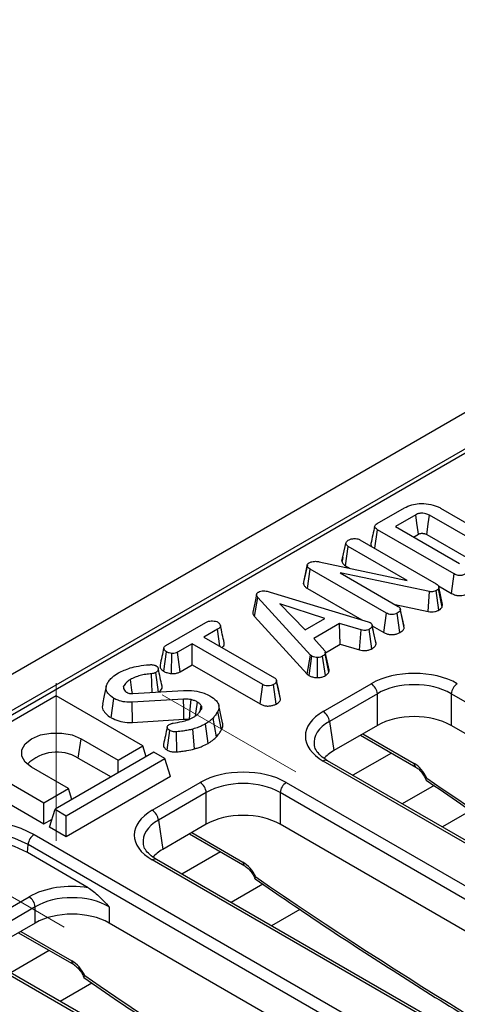
# Model space of a CAD drawing. Units: millimetres. Extents: x -2336 to 13272, y -649 to 7392.
# Drawn here: x 5761 to 6011, y 3358 to 3922 of the extents above; entities that cross this region are included whole.
import ezdxf

# ---------------------------------------------------------------- set-up
doc = ezdxf.new("R2010")
doc.units = ezdxf.units.MM
doc.header["$LTSCALE"] = 20
doc.linetypes.add('CENTERX2', pattern=[20.32, 12.7, -2.54, 2.54, -2.54])
doc.layers.add('FORMAT', color=7, linetype='Continuous')

msp = doc.modelspace()

# ---------------------------------------------------------------- linework, layer by layer
at = {"color": 7, "linetype": 'Continuous', "lineweight": 25}
for p, q in [((7212.2974, 4387.40193), (5446.29822, 3367.9123)), ((7224.9716, 4374.02227), (5458.97241, 3354.53264)), ((6877.14327, 4170.62424), (5471.9651, 3359.43215)), ((5965.54047, 3633.21345), (5981.15475, 3642.22738)), ((6001.83792, 3642.12481), (6031.14344, 3625.2071)), ((5987.72864, 3638.29962), (5976.02315, 3631.54219)), ((6024.09925, 3621.55084), (5995.50442, 3638.05828)), ((5964.24341, 3619.07415), (5965.75995, 3629.74423)), ((6009.69732, 3604.37972), (5965.75995, 3629.74423)), ((5976.02315, 3631.54219), (6012.81181, 3610.30454)), ((5986.42195, 3625.53909), (5989.24668, 3627.16978)), ((5993.97379, 3626.9357), (6017.79737, 3613.18264)), ((5945.46207, 3611.71806), (5947.68125, 3621.92612)), ((5947.47841, 3609.02341), (5949.07127, 3620.11006)), ((5982.74544, 3600.67038), (5949.07127, 3620.11006)), ((5955.74967, 3623.97748), (5999.42576, 3598.76382)), ((5945.9352, 3613.90339), (5945.50541, 3611.93316)), ((5923.40661, 3598.78794), (5925.60805, 3609.07493)), ((5925.64978, 3596.13963), (5927.23846, 3607.22871)), ((5970.93545, 3582.00297), (5927.23846, 3607.22871)), ((5932.32825, 3611.42193), (5982.74544, 3600.67038)), ((5947.47841, 3609.02341), (5949.76464, 3607.70359)), ((5995.46471, 3594.28098), (5944.35773, 3605.06874)), ((5944.35773, 3605.06874), (5977.6452, 3585.85229)), ((6008.15703, 3593.26272), (6009.69732, 3604.37972)), ((5925.64978, 3596.13963), (5956.81046, 3578.15096)), ((6000.86804, 3597.09859), (6000.64856, 3595.93414)), ((6002.80646, 3585.41328), (6000.64856, 3595.93414)), ((6000.67192, 3597.58378), (6008.15703, 3593.26272)), ((6003.09591, 3586.94901), (6000.86804, 3597.09859)), ((5895.38555, 3580.13664), (5897.36021, 3590.90951)), ((5927.43912, 3557.99116), (5897.36021, 3590.90951)), ((5904.4253, 3593.99862), (5960.50711, 3577.03264)), ((5994.79391, 3582.86103), (5995.46471, 3594.28098)), ((6000.96315, 3583.73412), (5999.42576, 3594.85416)), ((5935.59116, 3578.85473), (5909.9227, 3587.20499)), ((5909.9227, 3587.20499), (5924.38734, 3572.3869)), ((5975.92888, 3586.8431), (5994.79391, 3582.86103)), ((6002.80646, 3585.41328), (6003.09591, 3586.94901)), ((5895.38555, 3580.13664), (5925.55292, 3547.12149)), ((5969.39867, 3570.88394), (5970.93545, 3582.00297)), ((5978.60881, 3570.82887), (5977.05992, 3581.94264)), ((5978.84558, 3584.28175), (5978.79317, 3584.52292)), ((5981.11124, 3573.62934), (5978.89936, 3583.8854)), ((5844.63537, 3563.41641), (5867.48196, 3576.60547)), ((5924.38734, 3572.3869), (5935.59116, 3578.85473)), ((5943.96267, 3575.96472), (5929.30991, 3567.50587)), ((5956.41019, 3572.33864), (5943.96267, 3575.96472)), ((5944.3935, 3564.20724), (5943.96267, 3575.96472)), ((5960.50711, 3577.03264), (5961.64631, 3576.5922)), ((5964.96204, 3564.40014), (5962.75415, 3574.6615)), ((5962.80223, 3574.69198), (5969.39867, 3570.88394)), ((5874.18126, 3572.75012), (5866.42638, 3568.27332)), ((5866.42638, 3568.27332), (5906.82075, 3544.95414)), ((5875.57661, 3562.991), (5874.18126, 3572.75012)), ((5955.53567, 3560.96142), (5956.41019, 3572.33864)), ((5962.63216, 3561.60482), (5961.10284, 3572.73081)), ((5859.73753, 3564.41193), (5851.31376, 3559.54899)), ((5900.1319, 3541.09275), (5859.73753, 3564.41193)), ((5859.73753, 3552.40573), (5859.73753, 3564.41193)), ((5929.30991, 3567.50587), (5935.60161, 3560.31403)), ((5935.92134, 3559.31637), (5944.3935, 3564.20724)), ((5944.3935, 3564.20724), (5955.53567, 3560.96142)), ((5843.4529, 3548.67678), (5845.02206, 3559.77826)), ((5847.792, 3547.35136), (5848.0425, 3558.83101)), ((5852.8329, 3548.41977), (5851.31376, 3559.54899)), ((5925.55292, 3547.12149), (5927.43912, 3557.99116)), ((5926.59205, 3546.26013), (5928.25433, 3557.31542)), ((5928.25433, 3557.31542), (5927.43912, 3557.99116)), ((5931.46294, 3545.10656), (5931.40017, 3556.58537)), ((5936.00603, 3546.23116), (5934.36835, 3557.29732)), ((5937.94226, 3548.24583), (5935.76883, 3558.69707)), ((5852.8329, 3548.41977), (5859.73753, 3552.40573)), ((5859.73753, 3552.40573), (5898.59348, 3529.97467)), ((5836.7691, 3536.59491), (5836.43317, 3547.27822)), ((5840.35577, 3536.81748), (5838.80562, 3547.92379)), ((5925.55292, 3547.12149), (5926.59205, 3546.26013)), ((5820.89552, 3537.87174), (5820.44264, 3540.08638)), ((5898.59348, 3529.97467), (5900.1319, 3541.09275)), ((5907.77374, 3529.93666), (5906.22502, 3541.05052)), ((5907.99417, 3543.4561), (5907.95136, 3543.65316)), ((5910.26326, 3532.73007), (5908.054, 3542.98725)), ((5934.73441, 3525.72094), (5962.17306, 3541.56094)), ((5781.89367, 3534.58821), (5725.32513, 3501.93188)), ((5831.39115, 3506.01392), (5781.89367, 3534.58821)), ((5820.5367, 3538.41512), (5821.25784, 3537.32307)), ((5825.75191, 3535.91125), (5854.62892, 3537.70318)), ((5965.69514, 3535.80081), (5938.25649, 3519.96081)), ((5965.69514, 3517.65451), (5965.69514, 3535.80081)), ((6350.48409, 3338.06592), (6007.96011, 3535.80081)), ((6007.96011, 3535.80081), (6007.96011, 3517.65451)), ((5813.33948, 3522.08021), (5814.90344, 3533.18414)), ((5854.77524, 3532.76784), (5825.37566, 3530.92765)), ((5825.592, 3519.45458), (5825.37566, 3530.92765)), ((5864.22371, 3525.93715), (5864.83987, 3529.10555)), ((5877.09058, 3519.12983), (5874.90171, 3529.18717)), ((5876.47297, 3515.18373), (5874.35057, 3525.7389)), ((5825.592, 3519.45458), (5854.91604, 3521.29004)), ((5868.8051, 3507.44175), (5867.25412, 3518.5531)), ((5873.59535, 3511.1128), (5871.65413, 3521.92578)), ((5938.25649, 3519.96081), (5940.78496, 3503.27416)), ((5965.69514, 3517.65451), (5940.78496, 3503.27416)), ((6301.57087, 3348.15662), (6007.96011, 3517.65451)), ((5845.31562, 3503.61861), (5846.86359, 3514.73394)), ((5850.98007, 3502.58617), (5850.65742, 3514.05217)), ((5860.93763, 3504.25586), (5859.98, 3515.60879)), ((5956.07287, 3512.09969), (5987.72296, 3493.82848)), ((5794.47728, 3498.98949), (5796.03581, 3510.09596)), ((5796.03581, 3510.09596), (5817.24901, 3497.84984)), ((5817.24901, 3497.84984), (5831.39115, 3506.01392)), ((5833.29875, 3499.76749), (5831.39115, 3506.01392)), ((5725.32513, 3501.93188), (5774.82261, 3473.3576)), ((5837.75511, 3502.34009), (5781.18657, 3469.68376)), ((5844.11907, 3498.66625), (5837.75511, 3502.34009)), ((5787.55053, 3466.00993), (5844.11907, 3498.66625)), ((5794.47728, 3498.98949), (5813.21418, 3488.17291)), ((5817.24901, 3490.50217), (5817.24901, 3497.84984)), ((5847.23612, 3488.45949), (5844.11907, 3498.66625)), ((6277.25839, 3299.5205), (5934.73441, 3497.25539)), ((6279.75819, 3299.76804), (5937.23421, 3497.50293)), ((5722.20808, 3491.72512), (5774.82261, 3461.3514)), ((5788.96474, 3481.52168), (5767.75154, 3493.7678)), ((5847.23612, 3488.45949), (5787.55053, 3454.00373)), ((5836.80012, 3469.18468), (5864.23877, 3485.02467)), ((5913.5479, 3485.02467), (6200.73716, 3319.23384)), ((5774.82261, 3473.3576), (5788.96474, 3481.52168)), ((5790.87234, 3475.27524), (5788.96474, 3481.52168)), ((5867.76085, 3479.26455), (5840.3222, 3463.42455)), ((5867.76085, 3461.11824), (5867.76085, 3479.26455)), ((6197.21508, 3313.47372), (5910.02582, 3479.26455)), ((5910.02582, 3479.26455), (5910.02582, 3461.11824)), ((5774.82261, 3461.3514), (5774.82261, 3473.3576)), ((5778.06952, 3459.477), (5781.18657, 3469.68376)), ((5781.18657, 3469.68376), (5787.55053, 3466.00993)), ((6019.24962, 3468.95646), (6002.96656, 3459.55645)), ((5774.82261, 3461.3514), (5779.4594, 3464.02817)), ((5787.55053, 3454.00373), (5787.55053, 3466.00993)), ((5840.3222, 3463.42455), (5842.85067, 3446.7379)), ((5867.76085, 3461.11824), (5842.85067, 3446.7379)), ((6185.2747, 3302.22045), (5910.02582, 3461.11824)), ((5769.22886, 3455.26576), (6158.13759, 3230.75353)), ((5787.55053, 3454.00373), (5778.06952, 3459.477)), ((5858.13858, 3455.56343), (5889.78867, 3437.29222)), ((5765.3705, 3444.87297), (5765.70678, 3449.50563)), ((6154.61551, 3224.9934), (5765.70678, 3449.50563)), ((5800.13204, 3424.80556), (5765.3705, 3444.87297)), ((6126.86047, 3273.27085), (5836.80012, 3440.71913)), ((6129.36026, 3273.51839), (5839.29992, 3440.96667)), ((5740.10311, 3404.48301), (5766.30449, 3419.60874)), ((6081.38981, 3186.44798), (5692.48108, 3410.96021)), ((6083.88961, 3186.69552), (5694.98088, 3411.20775)), ((5769.82657, 3413.84861), (5743.62519, 3398.72288)), ((5769.82657, 3404.58198), (5769.82657, 3413.84861)), ((5812.09153, 3413.84861), (5812.09153, 3404.58198)), ((5921.31533, 3412.4202), (5905.03227, 3403.02019)), ((5769.82657, 3404.58198), (5744.91638, 3390.20164)), ((6105.70229, 3235.0841), (5812.09153, 3404.58198)), ((5760.20429, 3399.02716), (5791.85438, 3380.75596))]:
    msp.add_line(p, q, dxfattribs=at)
at = {"color": 8, "linetype": 'Continuous', "lineweight": 25}
for p, q in [((5957.41649, 3512.87534), (5986.68937, 3495.97647)), ((5973.75715, 3501.89077), (5951.69528, 3489.15473)), ((5998.14413, 3483.3101), (5979.98185, 3472.82524)), ((5859.4822, 3456.33908), (5888.75508, 3439.4402)), ((5875.82286, 3445.35451), (5853.76099, 3432.61846)), ((5900.20984, 3426.77383), (5882.04756, 3416.28897)), ((5761.54791, 3399.80282), (5790.82079, 3382.90394)), ((5777.88857, 3388.81825), (5755.82671, 3376.0822)), ((5802.27555, 3370.23757), (5784.11328, 3359.75271))]:
    msp.add_line(p, q, dxfattribs=at)
at = {"color": 7, "linetype": 'Continuous', "lineweight": 25, "flags": 128}
for points in [[(5989.24668, 3627.16978), (5989.06126, 3628.53033), (5988.39513, 3633.41508), (5987.72864, 3638.29962)], [(5993.97379, 3626.9357), (5994.16083, 3628.29534), (5994.83255, 3633.17685), (5995.50442, 3638.05828)], [(5925.65133, 3609.70642), (5924.56348, 3604.70484), (5923.47564, 3599.70325)], [(5896.56236, 3592.72586), (5895.46312, 3587.66786), (5894.36389, 3582.60986)], [(5980.96178, 3574.5435), (5979.87747, 3579.53321), (5978.86052, 3584.21298)], [(5964.81863, 3565.41141), (5963.73493, 3570.39919), (5962.65123, 3575.387)], [(5938.03923, 3549.56621), (5936.93934, 3554.62981), (5935.83945, 3559.69341)], [(5810.46717, 3539.90481), (5809.37121, 3534.86822), (5808.27526, 3529.83163)], [(5825.44386, 3535.9014), (5825.16928, 3537.85227), (5824.30963, 3543.95984)], [(5910.11732, 3533.68205), (5909.03434, 3538.66761), (5908.01413, 3543.3642)], [(5854.91604, 3521.29004), (5854.84444, 3527.13695), (5854.77524, 3532.76784)], [(5858.21452, 3521.10312), (5858.62933, 3526.90654), (5859.02893, 3532.49633)], [(5861.63262, 3523.15404), (5862.01223, 3525.89181), (5862.7287, 3531.06038)], [(5767.75154, 3493.7678), (5764.07354, 3496.69022), (5762.13991, 3500.12573), (5762.13991, 3503.73804), (5764.07354, 3507.17355), (5767.75154, 3510.09596), (5772.81386, 3512.21923), (5778.76498, 3513.33549), (5785.02236, 3513.33549), (5790.97348, 3512.21923), (5796.03581, 3510.09596)], [(5692.48108, 3410.96021), (5686.08329, 3415.40796), (5681.21014, 3420.45864), (5678.02758, 3425.94025), (5676.644, 3431.66611), (5677.10651, 3437.44125), (5679.39936, 3443.06899), (5683.44447, 3448.3577), (5689.10408, 3453.12726), (5696.18547, 3457.21526), (5704.44749, 3460.48248), (5713.60879, 3462.81767), (5723.35738, 3464.14131), (5733.36129, 3464.40831), (5743.27986, 3463.60958), (5752.77531, 3461.77234), (5761.52429, 3458.95913), (5769.22886, 3455.26576)], [(5765.3705, 3444.87297), (5757.97365, 3448.37736), (5749.53464, 3450.98135), (5740.37778, 3452.58489), (5730.85497, 3453.12633), (5721.33216, 3452.58489), (5712.1753, 3450.98135), (5703.73629, 3448.37736), (5696.33944, 3444.87297), (5690.269, 3440.60285), (5685.75826, 3435.73112), (5682.98056, 3430.44498), (5682.04264, 3424.94758), (5682.1361, 3423.20461)]]:
    msp.add_lwpolyline(points, dxfattribs=at)
at = {"color": 8, "linetype": 'Continuous', "lineweight": 25, "flags": 128}
msp.add_lwpolyline([(5765.70678, 3449.50563), (5758.23786, 3453.04416), (5749.71663, 3455.67353), (5740.47056, 3457.29269), (5730.85497, 3457.83941), (5721.23938, 3457.29269), (5711.99331, 3455.67353), (5703.47208, 3453.04416), (5696.00316, 3449.50563), (5689.87358, 3445.19392), (5685.31889, 3440.27472), (5682.51412, 3434.93707), (5681.56707, 3429.38611), (5681.61426, 3428.14137)], dxfattribs=at)
at = {"color": 7, "linetype": 'Continuous', "lineweight": 25}
for centre, radius, start, end in [((5957.96446, 3535.03068), 7.76894, 5.6889994, 57.1991371), ((6015.69079, 3535.03068), 7.76894, 122.8008629, 174.3110006), ((5930.52581, 3519.19069), 7.76894, 5.6889994, 57.1991371), ((5782.14383, 3478.64238), 23.79325, 58.7777266, 134.994052), ((5860.03018, 3478.49442), 7.76894, 5.6889994, 57.1991371), ((5917.7565, 3478.49442), 7.76894, 122.8008629, 174.3110006), ((5832.59152, 3462.65442), 7.76894, 5.6889994, 57.1991371), ((5773.43746, 3448.73551), 7.76894, 122.8008629, 174.3110006), ((5762.09589, 3413.07849), 7.76894, 5.6889994, 57.1991371)]:
    msp.add_arc(centre, radius, start, end, dxfattribs=at)
at = {"color": 8, "linetype": 'Continuous', "lineweight": 25}
for centre, radius, start, end in [((5936.18834, 3495.31874), 2.42167, 64.4131749, 126.8972835), ((5989.10918, 3495.82168), 2.42476, 176.3399582, 236.015144), ((5838.25405, 3438.78248), 2.42167, 64.4131749, 126.8972835), ((5891.1968, 3439.29012), 2.44632, 176.4825477, 234.2773604), ((5793.26251, 3382.75385), 2.44632, 176.4825477, 234.2773604)]:
    msp.add_arc(centre, radius, start, end, dxfattribs=at)
at = {"color": 7, "linetype": 'Continuous', "lineweight": 25}
for centre, major_axis, ratio, start_param, end_param in [((5986.82762, 3527.11028), (35, 0), 0.581689643, 0.789196262, 2.352396392), ((5986.82762, 3523.02757), (30, 0), 0.599862093, 0.789196262, 2.352396392), ((5959.7664, 3511.48816), (35.26688, 0), 0.572919093, 2.359992588, 3.923192719), ((5986.82762, 3505.26823), (30, 0), 0.581689643, 0.789196262, 2.352396392), ((5959.7664, 3507.40546), (30.30174, -0.74423), 0.571250883, 3.242217478, 3.275421064), ((5962.24095, 3491.07464), (30.22876, 0), 0.572919093, 2.359992588, 2.687159638), ((5986.99803, 3485.94789), (-6.5651, 10.6415), 0.556893957, 4.524825996, 5.481589351), ((5888.89334, 3470.57402), (35, 0), 0.581689643, 0.789196262, 2.352396392), ((5888.89334, 3466.49131), (30, 0), 0.599862093, 0.789196262, 2.352396392), ((5861.83211, 3454.9519), (35.26688, 0), 0.572919093, 2.359992588, 3.923192719), ((5888.89334, 3448.73197), (30, 0), 0.581689643, 0.789196262, 2.352396392), ((5861.83211, 3450.8692), (30.30174, -0.74423), 0.571250883, 3.242217478, 3.275421064), ((5864.30666, 3434.53838), (30.22876, 0), 0.572919093, 2.359992588, 2.687159638), ((5889.06374, 3429.41163), (-6.5651, 10.6415), 0.556893957, 4.524825996, 5.481589351), ((5790.95905, 3405.15808), (35, 0), 0.581689643, 1.305613767, 2.352396392), ((5790.95905, 3401.07538), (30, 0), 0.599862093, 0.789196262, 2.352396392), ((5790.95905, 3392.1957), (30, 0), 0.581689643, 0.789196262, 2.352396392), ((5791.12945, 3372.87537), (-6.5651, 10.6415), 0.556893957, 4.524825996, 5.481589351)]:
    msp.add_ellipse(centre, major_axis=major_axis, ratio=ratio, start_param=start_param, end_param=end_param, dxfattribs=at)
at = {"color": 8, "linetype": 'Continuous', "lineweight": 25}
for centre, major_axis, ratio, start_param, end_param in [((5959.7664, 3507.40546), (30.30174, -0.74423), 0.571250883, 2.374022034, 3.242217478), ((6105.30069, 5256.346), (-1228.0808, 1990.61948), 0.556893957, 2.237791328, 2.409355348), ((5861.83211, 3450.8692), (30.30174, -0.74423), 0.571250883, 2.374022034, 3.242217478), ((6007.3664, 5199.80974), (-1228.0808, 1990.61948), 0.556893957, 2.237791328, 2.391255087), ((5909.43211, 5143.27348), (-1228.0808, 1990.61948), 0.556893957, 2.237791328, 2.409355348)]:
    msp.add_ellipse(centre, major_axis=major_axis, ratio=ratio, start_param=start_param, end_param=end_param, dxfattribs=at)
at = {"color": 7, "linetype": 'Continuous', "lineweight": 25}
for points, knots in [([(5981.15475, 3642.22738), (5982.50481, 3642.88282), (5984.9783, 3644.08369), (5989.95155, 3644.81463), (5995.08944, 3644.54711), (5999.28471, 3643.48166), (6001.23802, 3642.44361), (6001.83792, 3642.12481)], [0, 0, 0, 0, 0.228032682, 0.417785336, 0.653294143, 0.893519883, 1, 1, 1, 1]), ([(5995.50442, 3638.05828), (5994.88096, 3638.36118), (5993.77033, 3638.90075), (5992.02467, 3639.14622), (5990.81028, 3639.14774), (5989.98475, 3639.07316), (5989.26737, 3638.93363), (5988.49083, 3638.69516), (5988.02257, 3638.45216), (5987.72864, 3638.29962)], [0, 0, 0, 0, 0.278225842, 0.495628898, 0.603045569, 0.697696784, 0.783165015, 0.863884851, 1, 1, 1, 1]), ([(5964.15493, 3631.74053), (5963.7929, 3630.0787), (5963.06883, 3626.75492), (5962.35427, 3623.46184), (5961.99698, 3621.81524)], [0, 0, 0, 0, 0.499983657, 1, 1, 1, 1]), ([(5965.75995, 3629.74423), (5965.32752, 3630.02095), (5964.64179, 3630.45977), (5964.13167, 3631.22501), (5964.12102, 3631.90885), (5964.61147, 3632.60923), (5965.21051, 3632.99884), (5965.54047, 3633.21345)], [0, 0, 0, 0, 0.279244995, 0.442813617, 0.608159718, 0.784165967, 1, 1, 1, 1]), ([(5948.96676, 3623.64565), (5949.41585, 3623.87419), (5950.10552, 3624.22518), (5951.24638, 3624.53731), (5951.88913, 3624.60607), (5952.21712, 3624.64116)], [0, 0, 0, 0, 0.477554703, 0.733402124, 1, 1, 1, 1]), ([(5952.21712, 3624.64116), (5952.80861, 3624.64262), (5953.85087, 3624.64518), (5955.05292, 3624.3347), (5955.5684, 3624.07042), (5955.74967, 3623.97748)], [0, 0, 0, 0, 0.459673983, 0.809998341, 1, 1, 1, 1]), ([(5989.24668, 3627.16978), (5989.50349, 3627.30496), (5989.81404, 3627.46844), (5990.32338, 3627.59098), (5990.70643, 3627.64944), (5991.21692, 3627.67079), (5991.91298, 3627.64801), (5992.57358, 3627.52032), (5993.32613, 3627.28651), (5993.71575, 3627.07547), (5993.97379, 3626.9357)], [0, 0, 0, 0, 0.192937437, 0.23331285, 0.309747282, 0.415156279, 0.520349243, 0.700867291, 0.801882058, 1, 1, 1, 1]), ([(5947.68125, 3621.92612), (5947.7498, 3622.22653), (5947.85598, 3622.69187), (5948.37722, 3623.26468), (5948.76729, 3623.51674), (5948.96676, 3623.64565)], [0, 0, 0, 0, 0.470894719, 0.72942744, 1, 1, 1, 1]), ([(5949.07127, 3620.11006), (5948.72219, 3620.35894), (5948.02285, 3620.85754), (5947.7601, 3621.53427), (5947.68896, 3621.88778), (5947.68125, 3621.92612)], [0, 0, 0, 0, 0.470492007, 0.942563685, 1, 1, 1, 1]), ([(5962.0329, 3621.80945), (5962.00789, 3621.7613), (5961.81005, 3621.3804), (5961.94498, 3620.73823), (5962.37387, 3620.24494), (5962.53362, 3620.06119)], [0, 0, 0, 0, 0.083239099, 0.65850805, 1, 1, 1, 1]), ([(5925.60805, 3609.07493), (5925.60126, 3609.35888), (5925.58891, 3609.87571), (5926.13778, 3610.42432), (5926.51475, 3610.67429), (5926.63228, 3610.75222)], [0, 0, 0, 0, 0.456272344, 0.830482406, 1, 1, 1, 1]), ([(5927.23846, 3607.22871), (5926.85643, 3607.48043), (5926.26768, 3607.86838), (5925.72297, 3608.51229), (5925.64708, 3608.88383), (5925.60805, 3609.07493)], [0, 0, 0, 0, 0.472979645, 0.728926322, 1, 1, 1, 1]), ([(5926.63228, 3610.75222), (5927.1218, 3610.98488), (5928.02756, 3611.41534), (5929.88292, 3611.68938), (5931.31347, 3611.58981), (5932.1583, 3611.45005), (5932.32825, 3611.42193)], [0, 0, 0, 0, 0.30742158, 0.56881443, 0.913258656, 1, 1, 1, 1]), ([(5945.46207, 3611.71806), (5945.4942, 3611.54978), (5945.62302, 3610.87511), (5946.18292, 3609.89423), (5947.11991, 3609.26439), (5947.47841, 3609.02341)], [0, 0, 0, 0, 0.170230847, 0.682520472, 1, 1, 1, 1]), ([(6015.70683, 3604.25302), (6015.20049, 3604.0005), (6014.42297, 3603.61273), (6013.06699, 3603.415), (6011.88625, 3603.49359), (6010.71664, 3603.83106), (6010.03738, 3604.19668), (6009.69732, 3604.37972)], [0, 0, 0, 0, 0.287466655, 0.44142105, 0.595380647, 0.797436773, 1, 1, 1, 1]), ([(5923.48443, 3599.70156), (5923.47859, 3599.69175), (5923.30656, 3599.40281), (5923.35745, 3599.09006), (5923.40661, 3598.78794)], [0, 0, 0, 0, 0.0339494062, 1, 1, 1, 1]), ([(5923.40661, 3598.78794), (5923.49365, 3598.43915), (5923.69773, 3597.62137), (5924.67312, 3596.75201), (5925.43667, 3596.27326), (5925.64978, 3596.13963)], [0, 0, 0, 0, 0.349012546, 0.818301416, 1, 1, 1, 1]), ([(5999.42576, 3598.76382), (5999.76795, 3598.53487), (6000.29668, 3598.18111), (6000.69621, 3597.58699), (6000.81028, 3597.26277), (6000.86804, 3597.09859)], [0, 0, 0, 0, 0.47520265, 0.734257117, 1, 1, 1, 1]), ([(6000.64856, 3595.93414), (6000.5086, 3595.73702), (6000.29551, 3595.4369), (5999.82294, 3595.09646), (5999.55861, 3594.9352), (5999.42576, 3594.85416)], [0, 0, 0, 0, 0.487698682, 0.742525897, 1, 1, 1, 1]), ([(5897.36021, 3590.90951), (5897.14056, 3591.18991), (5896.69908, 3591.75352), (5896.47086, 3592.58944), (5896.72423, 3593.32227), (5897.1902, 3593.73169), (5897.50212, 3593.93149), (5897.56924, 3593.97449)], [0, 0, 0, 0, 0.279954067, 0.562700875, 0.754706404, 0.947216628, 1, 1, 1, 1]), ([(5897.56924, 3593.97449), (5898.02972, 3594.19217), (5898.85931, 3594.58435), (5900.50888, 3594.76982), (5902.40114, 3594.5938), (5903.66992, 3594.22073), (5904.4253, 3593.99862)], [0, 0, 0, 0, 0.237083779, 0.427125665, 0.658933541, 1, 1, 1, 1]), ([(5999.42576, 3594.85416), (5998.94591, 3594.62822), (5998.16341, 3594.25977), (5996.76261, 3594.1067), (5995.94415, 3594.20479), (5995.51889, 3594.27237), (5995.46471, 3594.28098)], [0, 0, 0, 0, 0.424547626, 0.692333203, 0.960798974, 1, 1, 1, 1]), ([(6008.15703, 3593.26272), (6008.86226, 3592.90653), (6010.04748, 3592.3079), (6012.19251, 3591.92937), (6014.0777, 3591.98693), (6015.82396, 3592.41514), (6016.75091, 3592.88404), (6017.23364, 3593.12823)], [0, 0, 0, 0, 0.271142295, 0.455688276, 0.640810927, 0.812947052, 1, 1, 1, 1]), ([(5977.6452, 3585.85229), (5977.93118, 3585.64887), (5978.57991, 3585.18742), (5978.84569, 3584.46336), (5978.88773, 3584.0106), (5978.89936, 3583.8854)], [0, 0, 0, 0, 0.363200602, 0.823913001, 1, 1, 1, 1]), ([(6000.96315, 3583.73412), (6001.38288, 3583.99633), (6002.17593, 3584.49176), (6002.60465, 3585.11833), (6002.80646, 3585.41328)], [0, 0, 0, 0, 0.529268624, 1, 1, 1, 1]), ([(5894.3784, 3582.61034), (5894.382, 3582.26767), (5894.39106, 3581.40455), (5895.01146, 3580.61358), (5895.38555, 3580.13664)], [0, 0, 0, 0, 0.397020941, 1, 1, 1, 1]), ([(5977.05992, 3581.94264), (5976.62101, 3581.73707), (5975.7383, 3581.32364), (5974.20535, 3581.12473), (5972.73234, 3581.24505), (5971.69216, 3581.58896), (5971.12533, 3581.89908), (5970.93545, 3582.00297)], [0, 0, 0, 0, 0.244457342, 0.491643725, 0.658759666, 0.885685334, 1, 1, 1, 1]), ([(5978.89936, 3583.8854), (5978.82613, 3583.64009), (5978.64893, 3583.04648), (5977.83509, 3582.42678), (5977.24259, 3582.05673), (5977.05992, 3581.94264)], [0, 0, 0, 0, 0.3275684532, 0.7926842601, 1, 1, 1, 1]), ([(5994.79391, 3582.86103), (5995.42738, 3582.77092), (5996.68826, 3582.59154), (5998.63553, 3582.80311), (6000.03943, 3583.2532), (6000.73894, 3583.61739), (6000.96315, 3583.73412)], [0, 0, 0, 0, 0.290108132, 0.577444956, 0.864565429, 1, 1, 1, 1]), ([(5867.48196, 3576.60547), (5867.99808, 3576.86341), (5868.87195, 3577.30013), (5870.61101, 3577.58012), (5872.20542, 3577.45747), (5873.58749, 3577.19089), (5874.21507, 3576.88452), (5874.453, 3576.76837)], [0, 0, 0, 0, 0.262395508, 0.444274486, 0.682208003, 0.879519093, 1, 1, 1, 1]), ([(5874.453, 3576.76837), (5874.86876, 3576.40648), (5875.58579, 3575.78235), (5875.96586, 3574.80106), (5875.72154, 3573.94613), (5875.04584, 3573.28423), (5874.434, 3572.90625), (5874.18126, 3572.75012)], [0, 0, 0, 0, 0.288480068, 0.497508158, 0.654046992, 0.857094986, 1, 1, 1, 1]), ([(5878.01359, 3564.98043), (5877.65561, 3566.62818), (5876.93967, 3569.92359), (5876.2163, 3573.24315), (5875.85463, 3574.90288)], [0, 0, 0, 0, 0.500013793, 1, 1, 1, 1]), ([(5962.75415, 3574.6615), (5962.65371, 3574.31964), (5962.45238, 3573.63433), (5961.61792, 3573.05106), (5961.15866, 3572.76551), (5961.10284, 3572.73081)], [0, 0, 0, 0, 0.4665118942, 0.9351623535, 1, 1, 1, 1]), ([(5961.64631, 3576.5922), (5961.94266, 3576.36132), (5962.42092, 3575.98874), (5962.70931, 3575.30536), (5962.73779, 3574.89639), (5962.75415, 3574.6615)], [0, 0, 0, 0, 0.409504838, 0.660850194, 1, 1, 1, 1]), ([(5978.60881, 3570.82887), (5979.0129, 3571.08248), (5979.98155, 3571.6904), (5980.89375, 3572.66398), (5981.05652, 3573.38643), (5981.11124, 3573.62934)], [0, 0, 0, 0, 0.322084728, 0.772059595, 1, 1, 1, 1]), ([(5961.10284, 3572.73081), (5960.73191, 3572.55498), (5960.10197, 3572.25638), (5958.99807, 3572.02382), (5957.76094, 3572.0637), (5956.92667, 3572.23351), (5956.41019, 3572.33864)], [0, 0, 0, 0, 0.282075708, 0.4790408, 0.677485445, 1, 1, 1, 1]), ([(5969.39867, 3570.88394), (5969.94416, 3570.60997), (5970.99414, 3570.08261), (5972.97375, 3569.66409), (5975.00738, 3569.68875), (5976.99735, 3570.05467), (5978.06291, 3570.5666), (5978.60881, 3570.82887)], [0, 0, 0, 0, 0.209778207, 0.403791623, 0.598716103, 0.794420986, 1, 1, 1, 1]), ([(5845.02206, 3559.77826), (5844.61467, 3560.08611), (5843.80028, 3560.70151), (5843.33514, 3561.68785), (5843.53629, 3562.49782), (5844.01706, 3563.02109), (5844.44776, 3563.29646), (5844.63537, 3563.41641)], [0, 0, 0, 0, 0.285281065, 0.570278184, 0.725893079, 0.880598888, 1, 1, 1, 1]), ([(5876.69155, 3562.34736), (5876.89486, 3562.4874), (5877.53572, 3562.9288), (5878.11775, 3563.85286), (5878.03103, 3564.61362), (5877.98923, 3564.98036)], [0, 0, 0, 0, 0.193989364, 0.611456861, 1, 1, 1, 1]), ([(5962.63216, 3561.60482), (5962.95241, 3561.80497), (5963.81221, 3562.34234), (5964.71527, 3563.29792), (5964.88988, 3564.07786), (5964.96204, 3564.40014)], [0, 0, 0, 0, 0.258314662, 0.693526891, 1, 1, 1, 1]), ([(5964.96204, 3564.40014), (5964.97992, 3564.69419), (5965.00084, 3565.03805), (5964.80978, 3565.35827), (5964.7821, 3565.40465)], [0, 0, 0, 0, 0.855158879, 1, 1, 1, 1]), ([(5843.43262, 3561.98666), (5843.07315, 3560.35149), (5842.34721, 3557.04925), (5841.63214, 3553.7626), (5841.27115, 3552.1034)], [0, 0, 0, 0, 0.495171808, 1, 1, 1, 1]), ([(5848.0425, 3558.83101), (5847.50686, 3558.92351), (5846.68399, 3559.06561), (5845.68805, 3559.42015), (5845.24575, 3559.65798), (5845.02206, 3559.77826)], [0, 0, 0, 0, 0.479636005, 0.736830622, 1, 1, 1, 1]), ([(5851.31376, 3559.54899), (5850.88485, 3559.343), (5850.02148, 3558.92835), (5848.78212, 3558.83125), (5848.1351, 3558.83104), (5848.0425, 3558.83101)], [0, 0, 0, 0, 0.458261964, 0.922464071, 1, 1, 1, 1]), ([(5931.40017, 3556.58537), (5930.86273, 3556.59888), (5929.78327, 3556.62602), (5928.79731, 3557.03317), (5928.32849, 3557.27687), (5928.25433, 3557.31542)], [0, 0, 0, 0, 0.454952963, 0.913782943, 1, 1, 1, 1]), ([(5934.36835, 3557.29732), (5933.97404, 3557.10607), (5933.18123, 3556.72153), (5932.06061, 3556.60145), (5931.47442, 3556.58718), (5931.40017, 3556.58537)], [0, 0, 0, 0, 0.463556448, 0.932056919, 1, 1, 1, 1]), ([(5935.76883, 3558.69707), (5935.59858, 3558.44998), (5935.33947, 3558.07393), (5934.79976, 3557.6291), (5934.51228, 3557.40801), (5934.36835, 3557.29732)], [0, 0, 0, 0, 0.488909822, 0.744104238, 1, 1, 1, 1]), ([(5935.60161, 3560.31403), (5935.71443, 3560.05749), (5935.88759, 3559.66373), (5935.83629, 3559.11735), (5935.79135, 3558.83738), (5935.76883, 3558.69707)], [0, 0, 0, 0, 0.4825490096, 0.7406724632, 1, 1, 1, 1]), ([(5955.53567, 3560.96142), (5956.06342, 3560.85268), (5957.2463, 3560.60897), (5959.2028, 3560.50158), (5961.13866, 3560.89493), (5962.14193, 3561.3718), (5962.63216, 3561.60482)], [0, 0, 0, 0, 0.219690253, 0.492409875, 0.751975309, 1, 1, 1, 1]), ([(5817.43266, 3547.71262), (5819.61172, 3548.75774), (5823.08578, 3550.42398), (5829.27414, 3551.90559), (5833.04445, 3552.24984), (5835.1581, 3552.44283)], [0, 0, 0, 0, 0.425072878, 0.677692868, 1, 1, 1, 1]), ([(5835.1581, 3552.44283), (5835.42318, 3552.45819), (5835.93128, 3552.48763), (5836.70449, 3552.48412), (5837.18247, 3552.39681), (5837.42604, 3552.35232)], [0, 0, 0, 0, 0.348507554, 0.668011609, 1, 1, 1, 1]), ([(5837.42604, 3552.35232), (5837.73525, 3552.29553), (5838.20485, 3552.20928), (5838.76569, 3552.00455), (5839.02858, 3551.88273), (5839.16096, 3551.82138)], [0, 0, 0, 0, 0.489038769, 0.74270936, 1, 1, 1, 1]), ([(5839.16096, 3551.82138), (5839.448, 3551.57367), (5840.13214, 3550.98324), (5840.38419, 3549.98064), (5840.15321, 3549.02955), (5839.5392, 3548.38457), (5839.01412, 3548.05476), (5838.80562, 3547.92379)], [0, 0, 0, 0, 0.2076577506, 0.4949521182, 0.6854808769, 0.8751063117, 1, 1, 1, 1]), ([(5841.30036, 3552.10346), (5841.2797, 3551.77876), (5841.22187, 3550.86989), (5842.02643, 3549.64376), (5843.0671, 3548.9383), (5843.4529, 3548.67678)], [0, 0, 0, 0, 0.259131134, 0.725349071, 1, 1, 1, 1]), ([(5811.05735, 3541.61887), (5811.4473, 3542.28204), (5812.22808, 3543.60988), (5814.30484, 3545.70653), (5816.27588, 3546.9707), (5817.43266, 3547.71262)], [0, 0, 0, 0, 0.291878786, 0.584415498, 1, 1, 1, 1]), ([(5836.43317, 3547.27822), (5835.30145, 3547.16973), (5833.05242, 3546.95413), (5829.84694, 3546.27341), (5826.86104, 3545.29528), (5825.16888, 3544.40958), (5824.30963, 3543.95984)], [0, 0, 0, 0, 0.251461374, 0.499725874, 0.74596768, 1, 1, 1, 1]), ([(5838.80562, 3547.92379), (5838.52845, 3547.78792), (5838.08175, 3547.56894), (5837.25374, 3547.3684), (5836.73478, 3547.31137), (5836.43317, 3547.27822)], [0, 0, 0, 0, 0.40641106, 0.655012414, 1, 1, 1, 1]), ([(5842.4271, 3540.2046), (5842.07212, 3541.83569), (5841.36221, 3545.09766), (5840.64076, 3548.39075), (5840.28005, 3550.03719)], [0, 0, 0, 0, 0.500030232, 1, 1, 1, 1]), ([(5843.4529, 3548.67678), (5844.01577, 3548.3933), (5845.27758, 3547.75782), (5846.8957, 3547.49625), (5847.792, 3547.35136)], [0, 0, 0, 0, 0.446080312, 1, 1, 1, 1]), ([(5847.792, 3547.35136), (5848.07153, 3547.35041), (5849.05216, 3547.34706), (5850.74382, 3547.52982), (5852.08552, 3548.02684), (5852.71897, 3548.35988), (5852.8329, 3548.41977)], [0, 0, 0, 0, 0.152126988, 0.533694895, 0.916135785, 1, 1, 1, 1]), ([(5926.59205, 3546.26013), (5926.81217, 3546.14418), (5927.56029, 3545.75013), (5929.06758, 3545.21902), (5930.59619, 3545.09892), (5931.38484, 3545.10587), (5931.46294, 3545.10656)], [0, 0, 0, 0, 0.165428816, 0.562238084, 0.956651959, 1, 1, 1, 1]), ([(5931.46294, 3545.10656), (5931.97669, 3545.12815), (5933.18643, 3545.17899), (5934.77949, 3545.58882), (5935.65082, 3546.04514), (5936.00603, 3546.23116)], [0, 0, 0, 0, 0.304218463, 0.716350409, 1, 1, 1, 1]), ([(5936.00603, 3546.23116), (5936.20748, 3546.38553), (5936.72049, 3546.77864), (5937.48176, 3547.4236), (5937.79214, 3547.97778), (5937.94226, 3548.24583)], [0, 0, 0, 0, 0.250288818, 0.637387649, 1, 1, 1, 1]), ([(5937.94226, 3548.24583), (5937.97429, 3548.41862), (5938.05561, 3548.85732), (5938.04101, 3549.2987), (5938.03215, 3549.56623)], [0, 0, 0, 0, 0.393866092, 1, 1, 1, 1]), ([(5814.90344, 3533.18414), (5813.55508, 3534.14559), (5811.28534, 3535.76402), (5810.1382, 3538.66018), (5810.56511, 3540.49691), (5810.9879, 3541.46058), (5811.05735, 3541.61887)], [0, 0, 0, 0, 0.400281424, 0.673809522, 0.946423155, 1, 1, 1, 1]), ([(5820.44264, 3540.08638), (5820.40028, 3539.92896), (5820.3155, 3539.61385), (5820.35199, 3539.05063), (5820.46718, 3538.65432), (5820.5367, 3538.41512)], [0, 0, 0, 0, 0.28355542, 0.567585245, 1, 1, 1, 1]), ([(5824.30963, 3543.95984), (5823.86285, 3543.68316), (5822.96819, 3543.12913), (5821.54636, 3541.85652), (5820.88299, 3540.79261), (5820.44264, 3540.08638)], [0, 0, 0, 0, 0.251139388, 0.502899589, 1, 1, 1, 1]), ([(5840.3567, 3536.81079), (5841.03902, 3537.3079), (5842.17743, 3538.1373), (5842.64206, 3539.41277), (5842.39169, 3540.00731), (5842.31404, 3540.19168)], [0, 0, 0, 0, 0.507897002, 0.847397824, 1, 1, 1, 1]), ([(5906.22502, 3541.05052), (5905.78633, 3540.84508), (5904.90405, 3540.43189), (5903.36865, 3540.23177), (5901.8863, 3540.35567), (5900.85602, 3540.69391), (5900.30304, 3540.99849), (5900.1319, 3541.09275)], [0, 0, 0, 0, 0.24594063, 0.494624616, 0.66392347, 0.895989404, 1, 1, 1, 1]), ([(5908.054, 3542.98725), (5908.00064, 3542.77633), (5907.86936, 3542.25742), (5907.12366, 3541.61483), (5906.4941, 3541.21949), (5906.22502, 3541.05052)], [0, 0, 0, 0, 0.281666663, 0.692980458, 1, 1, 1, 1]), ([(5906.82075, 3544.95414), (5907.08352, 3544.77068), (5907.7132, 3544.33105), (5908.01038, 3543.61013), (5908.0437, 3543.13445), (5908.054, 3542.98725)], [0, 0, 0, 0, 0.330898264, 0.792943443, 1, 1, 1, 1]), ([(5821.25784, 3537.32307), (5821.33242, 3537.26415), (5821.48162, 3537.14627), (5821.80367, 3536.92176), (5822.07209, 3536.76785), (5822.25072, 3536.66543)], [0, 0, 0, 0, 0.250578189, 0.501286613, 1, 1, 1, 1]), ([(5822.25072, 3536.66543), (5822.56285, 3536.50666), (5823.03128, 3536.2684), (5823.75895, 3536.04933), (5824.49396, 3535.90642), (5825.17393, 3535.89013), (5825.64698, 3535.90742), (5825.75191, 3535.91125)], [0, 0, 0, 0, 0.320727385, 0.481318268, 0.632422507, 0.91846344, 1, 1, 1, 1]), ([(5854.62892, 3537.70318), (5856.70045, 3537.73123), (5860.84594, 3537.78737), (5866.12786, 3536.50137), (5868.78137, 3535.19627), (5869.86695, 3534.66233)], [0, 0, 0, 0, 0.371144518, 0.742727646, 1, 1, 1, 1]), ([(5869.86695, 3534.66233), (5871.21465, 3533.73454), (5873.54321, 3532.13148), (5875.18974, 3529.25371), (5874.93717, 3527.1697), (5874.46905, 3526.02789), (5874.35057, 3525.7389)], [0, 0, 0, 0, 0.369675997, 0.638730981, 0.908564067, 1, 1, 1, 1]), ([(5808.54238, 3529.81361), (5808.38017, 3529.27885), (5807.90902, 3527.72561), (5809.3742, 3525.17236), (5811.49126, 3523.20195), (5813.02328, 3522.27212), (5813.33948, 3522.08021)], [0, 0, 0, 0, 0.189159228, 0.549424382, 0.907001735, 1, 1, 1, 1]), ([(5825.37566, 3530.92765), (5823.94712, 3530.93078), (5821.09236, 3530.93704), (5817.49245, 3531.89097), (5815.66321, 3532.80465), (5814.90344, 3533.18414)], [0, 0, 0, 0, 0.369327502, 0.738050355, 1, 1, 1, 1]), ([(5859.02893, 3532.49633), (5858.50251, 3532.58307), (5857.54899, 3532.74017), (5856.10908, 3532.78154), (5855.22107, 3532.77242), (5854.77524, 3532.76784)], [0, 0, 0, 0, 0.380326418, 0.6888859234, 1, 1, 1, 1]), ([(5862.7287, 3531.06038), (5862.44983, 3531.2057), (5861.89176, 3531.4965), (5860.70687, 3532.02571), (5859.69808, 3532.30865), (5859.02893, 3532.49633)], [0, 0, 0, 0, 0.251658063, 0.503604065, 1, 1, 1, 1]), ([(5864.83987, 3529.10555), (5864.71122, 3529.28483), (5864.45379, 3529.64354), (5863.79774, 3530.31943), (5863.15531, 3530.7647), (5862.7287, 3531.06038)], [0, 0, 0, 0, 0.251286742, 0.502810846, 1, 1, 1, 1]), ([(5865.12205, 3527.26536), (5865.16774, 3527.39884), (5865.30586, 3527.80241), (5865.20376, 3528.4369), (5864.95051, 3528.90225), (5864.83987, 3529.10555)], [0, 0, 0, 0, 0.217704807, 0.658234669, 1, 1, 1, 1]), ([(5898.59348, 3529.97467), (5899.13339, 3529.70486), (5900.18547, 3529.1791), (5902.17987, 3528.76673), (5904.23488, 3528.8017), (5906.20459, 3529.17806), (5907.24955, 3529.68324), (5907.77374, 3529.93666)], [0, 0, 0, 0, 0.207996092, 0.405305482, 0.603615359, 0.801159293, 1, 1, 1, 1]), ([(5907.77374, 3529.93666), (5908.17005, 3530.1857), (5909.1226, 3530.78428), (5910.05472, 3531.74922), (5910.20937, 3532.47661), (5910.26326, 3532.73007)], [0, 0, 0, 0, 0.317040038, 0.762020591, 1, 1, 1, 1]), ([(5860.46076, 3522.35415), (5861.0107, 3522.70728), (5862.11206, 3523.41447), (5863.83246, 3525.03167), (5864.60797, 3526.37492), (5865.12205, 3527.26536)], [0, 0, 0, 0, 0.251610893, 0.503897255, 1, 1, 1, 1]), ([(5874.35057, 3525.7389), (5874.13923, 3525.38141), (5873.71654, 3524.66641), (5872.82232, 3523.39267), (5872.10157, 3522.48763), (5871.65413, 3521.92578)], [0, 0, 0, 0, 0.274933897, 0.549881259, 1, 1, 1, 1]), ([(5813.33948, 3522.08021), (5814.72654, 3521.42626), (5817.38853, 3520.17123), (5821.81193, 3519.36018), (5824.52233, 3519.42786), (5825.592, 3519.45458)], [0, 0, 0, 0, 0.39707749, 0.762054209, 1, 1, 1, 1]), ([(5846.86359, 3514.73394), (5846.44433, 3515.03389), (5845.70524, 3515.56265), (5845.37655, 3516.47682), (5845.46581, 3517.26251), (5845.97232, 3517.80902), (5846.38495, 3518.07934), (5846.51869, 3518.16696)], [0, 0, 0, 0, 0.298677239, 0.526523696, 0.716256651, 0.908027319, 1, 1, 1, 1]), ([(5846.51869, 3518.16696), (5846.84727, 3518.34136), (5847.34717, 3518.60671), (5848.16409, 3518.84398), (5848.59904, 3518.93945), (5848.81799, 3518.9875)], [0, 0, 0, 0, 0.487833111, 0.742190613, 1, 1, 1, 1]), ([(5848.81799, 3518.9875), (5850.52241, 3519.27094), (5853.45936, 3519.75934), (5857.46878, 3520.85125), (5859.45068, 3521.84678), (5860.46076, 3522.35415)], [0, 0, 0, 0, 0.404079987, 0.696285732, 1, 1, 1, 1]), ([(5854.91604, 3521.29004), (5855.2059, 3521.29252), (5855.81797, 3521.29775), (5856.93225, 3521.2906), (5857.73042, 3521.1739), (5858.21452, 3521.10312)], [0, 0, 0, 0, 0.261425626, 0.552042411, 1, 1, 1, 1]), ([(5867.25412, 3518.5531), (5866.6401, 3518.22045), (5865.41129, 3517.55473), (5863.0278, 3516.51679), (5861.12862, 3515.95099), (5859.98, 3515.60879)], [0, 0, 0, 0, 0.2829990459, 0.5663576953, 1, 1, 1, 1]), ([(5871.65413, 3521.92578), (5871.28558, 3521.57872), (5870.54828, 3520.88441), (5869.14219, 3519.72722), (5867.9578, 3518.99069), (5867.25412, 3518.5531)], [0, 0, 0, 0, 0.28858856, 0.577328416, 1, 1, 1, 1]), ([(5876.47297, 3515.18373), (5877.04802, 3516.39236), (5877.68118, 3517.72311), (5877.04558, 3518.99708), (5876.98725, 3519.114)], [0, 0, 0, 0, 0.908226636, 1, 1, 1, 1]), ([(5845.4293, 3516.73967), (5845.06385, 3515.07523), (5844.3329, 3511.74607), (5843.61286, 3508.4609), (5843.2528, 3506.81817)], [0, 0, 0, 0, 0.499957883, 1, 1, 1, 1]), ([(5850.65742, 3514.05217), (5850.26814, 3514.02637), (5849.48512, 3513.97448), (5848.28908, 3514.12695), (5847.44301, 3514.43771), (5846.99922, 3514.6646), (5846.86359, 3514.73394)], [0, 0, 0, 0, 0.283131729, 0.569514698, 0.868431166, 1, 1, 1, 1]), ([(5859.98, 3515.60879), (5859.10594, 3515.37295), (5857.35554, 3514.90067), (5854.20437, 3514.41767), (5851.95577, 3514.18596), (5850.65742, 3514.05217)], [0, 0, 0, 0, 0.29651999, 0.593809984, 1, 1, 1, 1]), ([(5873.59535, 3511.1128), (5873.88113, 3511.45994), (5874.46073, 3512.16398), (5875.44432, 3513.5168), (5876.07351, 3514.5364), (5876.47297, 3515.18373)], [0, 0, 0, 0, 0.2620716175, 0.531503581, 1, 1, 1, 1]), ([(5843.32863, 3506.81136), (5843.28542, 3506.67925), (5843.11756, 3506.16604), (5843.4982, 3505.20769), (5844.29608, 3504.26517), (5845.0579, 3503.78205), (5845.31562, 3503.61861)], [0, 0, 0, 0, 0.114295659, 0.443997107, 0.811908757, 1, 1, 1, 1]), ([(5860.93763, 3504.25586), (5861.68986, 3504.47429), (5863.21231, 3504.91636), (5865.9309, 3505.92148), (5867.68647, 3506.85007), (5868.8051, 3507.44175)], [0, 0, 0, 0, 0.261640448, 0.529532012, 1, 1, 1, 1]), ([(5868.8051, 3507.44175), (5869.29939, 3507.74024), (5870.29999, 3508.34449), (5871.92962, 3509.56236), (5872.95559, 3510.51732), (5873.59535, 3511.1128)], [0, 0, 0, 0, 0.268738845, 0.544009807, 1, 1, 1, 1]), ([(5937.23421, 3497.50293), (5936.48781, 3497.96327), (5934.32081, 3499.29979), (5931.72409, 3501.74842), (5930.07354, 3504.20229), (5929.8595, 3505.52186), (5929.78213, 3505.99885)], [0, 0, 0, 0, 0.169904201, 0.493279892, 0.816834954, 1, 1, 1, 1]), ([(5845.31562, 3503.61861), (5845.91764, 3503.33195), (5847.0426, 3502.7963), (5849.09442, 3502.47981), (5850.3728, 3502.55191), (5850.98007, 3502.58617)], [0, 0, 0, 0, 0.376696753, 0.703909754, 1, 1, 1, 1]), ([(5850.98007, 3502.58617), (5851.92712, 3502.68618), (5853.84305, 3502.88852), (5857.25126, 3503.29872), (5859.54562, 3503.89443), (5860.93763, 3504.25586)], [0, 0, 0, 0, 0.277682994, 0.561762817, 1, 1, 1, 1]), ([(5987.72296, 3493.82848), (5988.0624, 3493.61243), (5988.91681, 3493.06863), (5990.53053, 3491.54495), (5992.20689, 3489.28567), (5993.21289, 3487.43744), (5993.52516, 3486.52065), (5993.54336, 3486.46722)], [0, 0, 0, 0, 0.16635708, 0.418729653, 0.693949144, 0.982164141, 1, 1, 1, 1]), ([(5993.62187, 3486.4445), (5993.59816, 3486.44634), (5993.45636, 3486.45731), (5993.59272, 3486.82587), (5993.86112, 3487.29011), (5994.04038, 3487.54968), (5994.04445, 3487.55557)], [0, 0, 0, 0, 0.097340047, 0.582207759, 0.990530687, 1, 1, 1, 1]), ([(5993.60814, 3486.42264), (6000.21604, 3481.86997), (6021.14693, 3467.44914), (6056.45282, 3444.05787), (6099.51647, 3416.68822), (6142.58885, 3390.59004), (6185.64308, 3365.70778), (6228.6351, 3342.23958), (6258.6573, 3326.38279), (6274.30364, 3318.73438), (6275.68147, 3318.06085)], [0, 0, 0, 0, 0.070346469, 0.222826465, 0.375311594, 0.52779896, 0.680288601, 0.832780497, 0.98527456, 1, 1, 1, 1]), ([(5839.29992, 3440.96667), (5838.55352, 3441.42701), (5836.38652, 3442.76352), (5833.7898, 3445.21216), (5832.13925, 3447.66603), (5831.92521, 3448.9856), (5831.84784, 3449.46258)], [0, 0, 0, 0, 0.169904201, 0.493279892, 0.816834954, 1, 1, 1, 1]), ([(5889.78867, 3437.29222), (5890.12811, 3437.07617), (5890.98252, 3436.53237), (5892.59624, 3435.00869), (5894.2726, 3432.74941), (5895.27861, 3430.90118), (5895.59087, 3429.98438), (5895.60907, 3429.93096)], [0, 0, 0, 0, 0.16635708, 0.418729653, 0.693949144, 0.982164141, 1, 1, 1, 1]), ([(5895.68758, 3429.90824), (5895.66387, 3429.91008), (5895.52207, 3429.92105), (5895.65843, 3430.28961), (5895.92683, 3430.75385), (5896.10609, 3431.01342), (5896.11016, 3431.0193)], [0, 0, 0, 0, 0.0973400465, 0.5822077592, 0.9905306868, 1, 1, 1, 1]), ([(5895.67385, 3429.88637), (5902.28174, 3425.33374), (5923.21263, 3410.91302), (5958.51864, 3387.52019), (6001.58178, 3360.15713), (6044.65605, 3334.03453), (6087.70323, 3309.24335), (6122.36, 3290.06285), (6142.62477, 3279.61707), (6148.58734, 3276.54358)], [0, 0, 0, 0, 0.078480669, 0.248592008, 0.418709074, 0.588828635, 0.758950735, 0.92907535, 1, 1, 1, 1]), ([(5800.13204, 3424.80556), (5802.164, 3423.33051), (5806.33303, 3420.30412), (5810.12521, 3416.01982), (5812.07514, 3413.86671), (5812.09153, 3413.84861)], [0, 0, 0, 0, 0.485287462, 0.995674279, 1, 1, 1, 1]), ([(5791.85438, 3380.75596), (5792.19383, 3380.53991), (5793.04823, 3379.99611), (5794.66195, 3378.47243), (5796.33831, 3376.21315), (5797.34432, 3374.36492), (5797.65658, 3373.44812), (5797.67478, 3373.39469)], [0, 0, 0, 0, 0.16635708, 0.418729653, 0.693949144, 0.982164141, 1, 1, 1, 1]), ([(5797.75329, 3373.37198), (5797.72958, 3373.37382), (5797.58778, 3373.38479), (5797.72414, 3373.75335), (5797.99254, 3374.21759), (5798.1718, 3374.47716), (5798.17587, 3374.48304)], [0, 0, 0, 0, 0.097340047, 0.582207759, 0.990530687, 1, 1, 1, 1]), ([(5797.73956, 3373.35011), (5804.34746, 3368.79745), (5825.27835, 3354.37661), (5860.58424, 3330.98534), (5903.64789, 3303.6157), (5946.72027, 3277.51752), (5989.7745, 3252.63525), (6032.76652, 3229.16706), (6062.78873, 3213.31027), (6078.43506, 3205.66185), (6079.81289, 3204.98833)], [0, 0, 0, 0, 0.070346469, 0.222826465, 0.375311594, 0.52779896, 0.680288601, 0.832780497, 0.98527456, 1, 1, 1, 1])]:
    msp.add_open_spline(points, degree=3, knots=knots, dxfattribs=at)
at = {"layer": 'FORMAT', "linetype": 'CENTERX2', "lineweight": 18, "ltscale": 5}
for p, q in [((5781.89367, 3541.93188), (5781.89367, 3451.72512)), ((5918.9391, 3491.0646), (5842.58412, 3535.14339)), ((5786.35657, 3402.27823), (5710.0016, 3446.35702))]:
    msp.add_line(p, q, dxfattribs=at)

doc.saveas('drawing.dxf')
